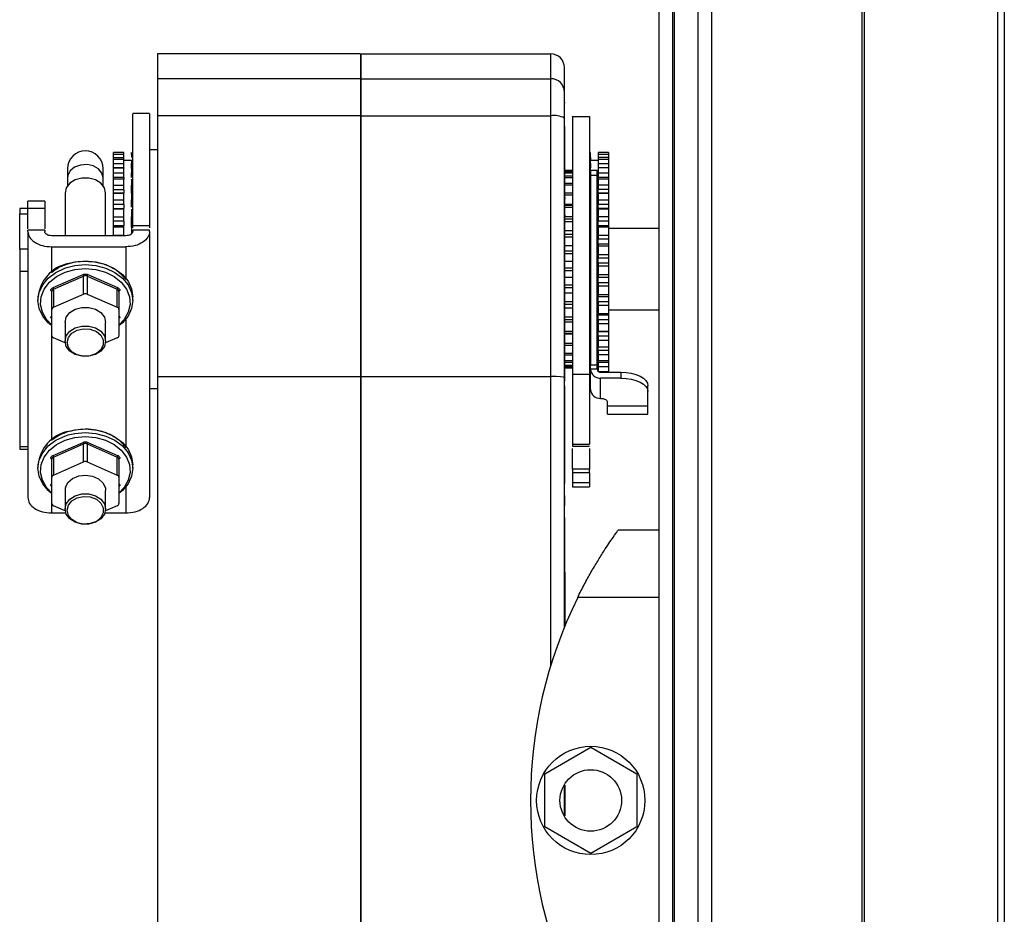
# Model space of a CAD drawing. Units: millimetres. Extents: x 272 to 8586, y 241 to 4788.
# Drawn here: x 4693 to 4839, y 2141 to 2273 of the extents above; entities that cross this region are included whole.
import ezdxf

# ---------------------------------------------------------------- set-up
doc = ezdxf.new("R2010")
doc.units = ezdxf.units.MM

msp = doc.modelspace()

# ---------------------------------------------------------------- linework, layer by layer
at = {"linetype": 'Continuous', "lineweight": 25}
for p, q in [((4787.61, 1962.51), (4787.61, 3157.51)), ((4789.61, 3157.51), (4789.61, 1962.51)), ((4789.86, 1962.51), (4789.86, 3157.51)), ((4793.36, 1962.51), (4793.36, 3157.51)), ((4795.36, 3157.51), (4795.36, 1962.51)), ((4817.61, 1962.51), (4817.61, 3157.51)), ((4817.96, 1962.51), (4817.96, 2530.52)), ((4837.61, 2529.51), (4837.61, 1962.51)), ((4838.61, 2509.7), (4838.61, 1962.51)), ((4743.51, 2267.81), (4713.51, 2267.81)), ((4713.51, 2267.81), (4713.51, 2264.16)), ((4743.51, 2267.81), (4743.51, 2264.16)), ((4771.61, 2267.8), (4743.61, 2267.8)), ((4743.61, 2264.16), (4743.61, 2267.8)), ((4771.61, 2264.16), (4771.61, 2267.8)), ((4773.61, 2262.19), (4773.61, 2265.81)), ((4713.51, 2264.16), (4713.51, 2258.68)), ((4743.51, 2264.16), (4713.51, 2264.16)), ((4743.51, 2264.16), (4743.51, 2258.68)), ((4743.61, 2258.68), (4743.61, 2264.16)), ((4743.61, 2264.16), (4771.61, 2264.16)), ((4771.61, 2258.68), (4771.61, 2264.16)), ((4773.72, 2260.58), (4773.61, 2260.58)), ((4712.33, 2259.01), (4709.83, 2259.01)), ((4713.51, 2258.68), (4713.51, 2220.09)), ((4743.51, 2258.68), (4713.51, 2258.68)), ((4743.51, 2258.68), (4743.51, 2220.09)), ((4743.61, 2258.68), (4771.61, 2258.68)), ((4743.61, 2220.16), (4743.61, 2258.68)), ((4771.61, 2220.16), (4771.61, 2258.68)), ((4773.61, 2219.99), (4773.61, 2258.33)), ((4773.65, 2258.58), (4773.65, 2259.16)), ((4777.31, 2258.53), (4774.81, 2258.53)), ((4773.61, 2257.07), (4773.65, 2257.07)), ((4713.51, 2253.64), (4712.33, 2253.64)), ((4713.51, 2254.4), (4713.46, 2254.4)), ((4708.51, 2253.25), (4707.01, 2253.25)), ((4707.01, 2252.97), (4707.01, 2253.25)), ((4708.51, 2252.97), (4707.01, 2252.97)), ((4707.01, 2252.53), (4707.01, 2252.97)), ((4707.01, 2252.2), (4707.01, 2252.53)), ((4707.01, 2252.53), (4708.51, 2252.53)), ((4708.51, 2252.2), (4707.01, 2252.2)), ((4707.01, 2251.63), (4707.01, 2252.2)), ((4708.51, 2252.97), (4708.51, 2253.25)), ((4708.51, 2252.53), (4708.51, 2252.97)), ((4708.51, 2252.2), (4708.51, 2252.53)), ((4708.51, 2251.63), (4708.51, 2252.2)), ((4709.66, 2252.08), (4708.51, 2252.08)), ((4709.66, 2252.97), (4709.66, 2252.53)), ((4777.46, 2252.98), (4777.46, 2253.26)), ((4777.46, 2252.54), (4777.46, 2252.98)), ((4777.46, 2252.54), (4777.46, 2252.21)), ((4777.46, 2251.64), (4777.46, 2252.21)), ((4778.61, 2252.08), (4777.46, 2252.08)), ((4780.11, 2253.26), (4778.61, 2253.26)), ((4778.61, 2253.26), (4778.61, 2252.98)), ((4780.11, 2252.98), (4778.61, 2252.98)), ((4778.61, 2252.98), (4778.61, 2252.54)), ((4778.61, 2252.54), (4778.61, 2252.21)), ((4778.61, 2252.54), (4780.11, 2252.54)), ((4780.11, 2252.21), (4778.61, 2252.21)), ((4778.61, 2252.21), (4778.61, 2251.64)), ((4780.11, 2253.26), (4780.11, 2252.98)), ((4780.11, 2252.98), (4780.11, 2252.54)), ((4780.11, 2252.54), (4780.11, 2252.21)), ((4780.11, 2252.21), (4780.11, 2251.64)), ((4700.21, 2250.86), (4700.21, 2249.49)), ((4705.46, 2249.49), (4705.46, 2250.86)), ((4707.01, 2250.98), (4707.01, 2251.63)), ((4707.01, 2251.63), (4708.51, 2251.63)), ((4707.01, 2250.96), (4707.01, 2250.98)), ((4708.51, 2250.98), (4707.01, 2250.98)), ((4708.51, 2250.96), (4707.01, 2250.96)), ((4707.01, 2250.26), (4707.01, 2250.96)), ((4708.51, 2250.98), (4708.51, 2251.63)), ((4708.51, 2250.98), (4708.51, 2250.96)), ((4708.51, 2250.26), (4708.51, 2250.96)), ((4709.66, 2250.98), (4709.66, 2251.63)), ((4709.66, 2250.96), (4709.66, 2250.98)), ((4709.66, 2250.96), (4709.66, 2250.26)), ((4774.81, 2250.6), (4773.65, 2250.6)), ((4777.46, 2251.64), (4777.46, 2250.99)), ((4777.46, 2250.99), (4777.46, 2250.97)), ((4777.46, 2250.59), (4777.46, 2250.97)), ((4778.46, 2250.59), (4777.46, 2250.59)), ((4777.46, 2250.59), (4777.46, 2249.89)), ((4778.46, 2249.89), (4778.46, 2250.59)), ((4778.61, 2251.64), (4778.61, 2250.99)), ((4778.61, 2251.64), (4780.11, 2251.64)), ((4778.61, 2250.97), (4778.61, 2250.99)), ((4780.11, 2250.99), (4778.61, 2250.99)), ((4780.11, 2250.97), (4778.61, 2250.97)), ((4778.61, 2250.97), (4778.61, 2250.27)), ((4780.11, 2251.64), (4780.11, 2250.99)), ((4780.11, 2250.99), (4780.11, 2250.97)), ((4780.11, 2250.97), (4780.11, 2250.27)), ((4700.21, 2249.49), (4700.21, 2248.34)), ((4705.46, 2248.34), (4705.46, 2249.49)), ((4707.01, 2249.57), (4707.01, 2250.26)), ((4707.01, 2250.26), (4708.51, 2250.26)), ((4707.01, 2249.29), (4707.01, 2249.57)), ((4708.51, 2249.57), (4707.01, 2249.57)), ((4708.51, 2249.29), (4707.01, 2249.29)), ((4707.01, 2248.45), (4707.01, 2249.29)), ((4708.51, 2249.57), (4708.51, 2250.26)), ((4708.51, 2249.57), (4708.51, 2249.29)), ((4708.51, 2248.45), (4708.51, 2249.29)), ((4709.66, 2249.57), (4709.66, 2250.26)), ((4773.65, 2250.51), (4774.81, 2250.51)), ((4774.81, 2250.38), (4773.65, 2250.38)), ((4773.65, 2250.25), (4774.81, 2250.25)), ((4774.81, 2249.74), (4773.65, 2249.74)), ((4773.65, 2249.56), (4774.81, 2249.56)), ((4777.46, 2249.89), (4777.46, 2221.89)), ((4777.46, 2249.89), (4778.46, 2249.89)), ((4778.46, 2221.89), (4778.46, 2249.89)), ((4778.61, 2250.27), (4778.61, 2249.58)), ((4778.61, 2250.27), (4780.11, 2250.27)), ((4778.61, 2249.3), (4778.61, 2249.58)), ((4780.11, 2249.58), (4778.61, 2249.58)), ((4780.11, 2249.3), (4778.61, 2249.3)), ((4778.61, 2249.3), (4778.61, 2248.46)), ((4780.11, 2250.27), (4780.11, 2249.58)), ((4780.11, 2249.58), (4780.11, 2249.3)), ((4780.11, 2249.3), (4780.11, 2248.46)), ((4707.01, 2247.75), (4707.01, 2248.45)), ((4707.01, 2248.45), (4708.51, 2248.45)), ((4707.01, 2247.25), (4707.01, 2247.75)), ((4708.51, 2247.75), (4707.01, 2247.75)), ((4708.51, 2247.75), (4708.51, 2248.45)), ((4708.51, 2247.75), (4708.51, 2247.25)), ((4709.66, 2247.75), (4709.66, 2248.45)), ((4709.66, 2247.25), (4709.66, 2247.75)), ((4774.81, 2248.68), (4773.65, 2248.68)), ((4773.65, 2248.46), (4774.81, 2248.46)), ((4778.61, 2248.46), (4778.61, 2247.77)), ((4778.61, 2248.46), (4780.11, 2248.46)), ((4778.61, 2247.26), (4778.61, 2247.77)), ((4780.11, 2247.77), (4778.61, 2247.77)), ((4780.11, 2248.46), (4780.11, 2247.77)), ((4780.11, 2247.77), (4780.11, 2247.26)), ((4699.83, 2247.24), (4699.83, 2240.95)), ((4705.83, 2240.95), (4705.83, 2247.24)), ((4707.01, 2247.24), (4707.01, 2247.25)), ((4707.01, 2247.25), (4708.51, 2247.25)), ((4707.01, 2246.26), (4707.01, 2247.24)), ((4708.51, 2247.24), (4707.01, 2247.24)), ((4707.01, 2245.58), (4707.01, 2246.26)), ((4707.01, 2246.26), (4708.51, 2246.26)), ((4708.51, 2247.24), (4708.51, 2247.25)), ((4708.51, 2246.26), (4708.51, 2247.24)), ((4708.51, 2245.58), (4708.51, 2246.26)), ((4709.66, 2247.24), (4709.66, 2247.25)), ((4709.66, 2247.24), (4709.66, 2246.26)), ((4709.66, 2245.58), (4709.66, 2246.26)), ((4774.81, 2247.26), (4773.65, 2247.26)), ((4773.65, 2246.98), (4774.81, 2246.98)), ((4773.76, 2246.49), (4773.65, 2246.49)), ((4778.61, 2247.26), (4778.61, 2247.25)), ((4778.61, 2247.26), (4780.11, 2247.26)), ((4778.61, 2247.25), (4778.61, 2246.27)), ((4780.11, 2247.25), (4778.61, 2247.25)), ((4778.61, 2246.27), (4778.61, 2245.59)), ((4778.61, 2246.27), (4780.11, 2246.27)), ((4780.11, 2247.26), (4780.11, 2247.25)), ((4780.11, 2247.25), (4780.11, 2246.27)), ((4780.11, 2246.27), (4780.11, 2245.59)), ((4694.34, 2244.98), (4693.13, 2244.98)), ((4693.13, 2244.98), (4693.13, 2244.18)), ((4696.84, 2246.07), (4694.33, 2246.07)), ((4694.33, 2241.97), (4694.33, 2245.05)), ((4694.33, 2245.05), (4696.83, 2245.05)), ((4696.83, 2245.05), (4696.83, 2241.97)), ((4707.01, 2245), (4707.01, 2245.58)), ((4708.51, 2245.58), (4707.01, 2245.58)), ((4707.01, 2244.86), (4707.01, 2245)), ((4707.01, 2245), (4708.51, 2245)), ((4707.01, 2243.77), (4707.01, 2244.86)), ((4708.51, 2244.86), (4707.01, 2244.86)), ((4708.51, 2245.58), (4708.51, 2245)), ((4708.51, 2244.86), (4708.51, 2245)), ((4708.51, 2243.77), (4708.51, 2244.86)), ((4773.71, 2246.1), (4773.65, 2246.1)), ((4773.65, 2245.61), (4774.81, 2245.61)), ((4773.72, 2245.6), (4773.65, 2245.6)), ((4773.65, 2245.49), (4774.81, 2245.49)), ((4773.71, 2245.31), (4773.65, 2245.31)), ((4773.65, 2245.17), (4774.81, 2245.17)), ((4778.61, 2245.01), (4778.61, 2245.59)), ((4780.11, 2245.59), (4778.61, 2245.59)), ((4778.61, 2245.01), (4778.61, 2244.87)), ((4778.61, 2245.01), (4780.11, 2245.01)), ((4778.61, 2244.87), (4778.61, 2243.78)), ((4780.11, 2244.87), (4778.61, 2244.87)), ((4780.11, 2245.59), (4780.11, 2245.01)), ((4780.11, 2245.01), (4780.11, 2244.87)), ((4780.11, 2244.87), (4780.11, 2243.78)), ((4693.13, 2238.96), (4693.13, 2244.18)), ((4693.13, 2244.18), (4694.33, 2244.18)), ((4707.01, 2243.12), (4707.01, 2243.77)), ((4707.01, 2243.77), (4708.51, 2243.77)), ((4708.51, 2243.12), (4708.51, 2243.77)), ((4709.66, 2243.12), (4709.66, 2243.77)), ((4773.65, 2244.28), (4773.71, 2244.28)), ((4773.65, 2243.94), (4773.77, 2243.94)), ((4773.65, 2243.8), (4774.81, 2243.8)), ((4773.65, 2243.45), (4774.81, 2243.45)), ((4778.61, 2243.78), (4778.61, 2243.13)), ((4778.61, 2243.78), (4780.11, 2243.78)), ((4780.11, 2243.78), (4780.11, 2243.13)), ((4707.01, 2242.47), (4707.01, 2243.12)), ((4708.51, 2243.12), (4707.01, 2243.12)), ((4707.01, 2242.22), (4707.01, 2242.47)), ((4707.01, 2242.47), (4708.51, 2242.47)), ((4707.01, 2241.03), (4707.01, 2242.22)), ((4708.51, 2242.22), (4707.01, 2242.22)), ((4708.51, 2243.12), (4708.51, 2242.47)), ((4708.51, 2242.22), (4708.51, 2242.47)), ((4708.51, 2241.03), (4708.51, 2242.22)), ((4709.66, 2242.47), (4709.66, 2243.12)), ((4709.66, 2242.22), (4709.66, 2242.47)), ((4709.66, 2242.22), (4709.66, 2241.26)), ((4709.83, 2242.12), (4709.83, 2242.46)), ((4709.83, 2242.46), (4712.33, 2242.46)), ((4712.33, 2242.46), (4712.33, 2242.12)), ((4713.51, 2242.68), (4713.51, 2242.68)), ((4743.61, 2242.01), (4743.51, 2242.01)), ((4773.61, 2242.74), (4773.61, 2242.87)), ((4773.65, 2243.08), (4774.81, 2243.08)), ((4778.61, 2242.48), (4778.61, 2243.13)), ((4780.11, 2243.13), (4778.61, 2243.13)), ((4778.61, 2242.48), (4778.61, 2242.23)), ((4778.61, 2242.48), (4780.11, 2242.48)), ((4778.61, 2242.23), (4778.61, 2241.04)), ((4780.11, 2242.23), (4778.61, 2242.23)), ((4780.11, 2243.13), (4780.11, 2242.48)), ((4780.11, 2242.48), (4780.11, 2242.23)), ((4780.11, 2242.23), (4780.11, 2241.04)), ((4787.61, 2242.01), (4780.11, 2242.01)), ((4694.33, 2241.6), (4694.33, 2241.8)), ((4696.83, 2241.8), (4694.33, 2241.8)), ((4694.33, 2241.6), (4694.33, 2232.26)), ((4696.83, 2241.8), (4696.83, 2241.6)), ((4708.83, 2240.95), (4697.83, 2240.95)), ((4707.01, 2240.95), (4707.01, 2241.03)), ((4707.01, 2241.03), (4708.51, 2241.03)), ((4708.51, 2240.95), (4708.51, 2241.03)), ((4709.83, 2241.8), (4709.83, 2241.6)), ((4712.33, 2241.8), (4709.83, 2241.8)), ((4712.33, 2241.6), (4712.33, 2241.8)), ((4712.33, 2241.6), (4712.33, 2202.29)), ((4773.65, 2241.75), (4774.81, 2241.75)), ((4773.65, 2241.17), (4774.81, 2241.17)), ((4773.65, 2240.77), (4774.81, 2240.77)), ((4773.72, 2240.48), (4773.65, 2240.48)), ((4778.61, 2241.04), (4778.61, 2240.45)), ((4778.61, 2241.04), (4780.11, 2241.04)), ((4778.61, 2239.76), (4778.61, 2240.45)), ((4780.11, 2240.45), (4778.61, 2240.45)), ((4780.11, 2241.04), (4780.11, 2240.45)), ((4780.11, 2240.45), (4780.11, 2239.76)), ((4693.13, 2238.96), (4693.13, 2235.68)), ((4694.33, 2238.96), (4693.13, 2238.96)), ((4694.33, 2240.27), (4694.33, 2240.27)), ((4697.83, 2239.31), (4697.83, 2235.54)), ((4697.83, 2239.31), (4708.83, 2239.31)), ((4708.83, 2239.31), (4708.83, 2234.47)), ((4712.33, 2239.94), (4712.34, 2239.94)), ((4773.71, 2240.15), (4773.65, 2240.15)), ((4773.65, 2239.53), (4774.81, 2239.53)), ((4773.65, 2239.44), (4773.71, 2239.44)), ((4773.71, 2239.17), (4773.65, 2239.17)), ((4778.61, 2239.76), (4778.61, 2239.39)), ((4778.61, 2239.76), (4780.11, 2239.76)), ((4778.61, 2239.39), (4778.61, 2238.16)), ((4780.11, 2239.39), (4778.61, 2239.39)), ((4780.11, 2239.76), (4780.11, 2239.39)), ((4780.11, 2239.39), (4780.11, 2238.16)), ((4773.65, 2238.74), (4774.81, 2238.74)), ((4773.65, 2238.32), (4774.81, 2238.32)), ((4773.65, 2238.26), (4773.71, 2238.26)), ((4773.65, 2237.93), (4773.72, 2237.93)), ((4778.61, 2238.16), (4778.61, 2237.63)), ((4778.61, 2238.16), (4780.11, 2238.16)), ((4778.61, 2236.93), (4778.61, 2237.63)), ((4780.11, 2237.63), (4778.61, 2237.63)), ((4780.11, 2238.16), (4780.11, 2237.63)), ((4780.11, 2237.63), (4780.11, 2236.93)), ((4702.83, 2237.22), (4703.3, 2237.2)), ((4773.65, 2237.2), (4774.81, 2237.2)), ((4773.65, 2236.23), (4774.81, 2236.23)), ((4778.61, 2236.93), (4778.61, 2236.45)), ((4778.61, 2236.93), (4780.11, 2236.93)), ((4778.61, 2236.45), (4778.61, 2235.21)), ((4780.11, 2236.45), (4778.61, 2236.45)), ((4780.11, 2236.93), (4780.11, 2236.45)), ((4780.11, 2236.45), (4780.11, 2235.21)), ((4694.33, 2235.68), (4693.13, 2235.68)), ((4693.13, 2235.68), (4693.13, 2209.77)), ((4698.08, 2233.29), (4702.49, 2235.22)), ((4698.13, 2233.05), (4702.58, 2235)), ((4702.58, 2232.34), (4702.58, 2235)), ((4702.83, 2235.3), (4702.83, 2235.06)), ((4703.08, 2235), (4703.08, 2232.34)), ((4703.08, 2235), (4707.53, 2233.05)), ((4703.18, 2235.22), (4707.59, 2233.29)), ((4773.65, 2235.8), (4774.81, 2235.8)), ((4773.65, 2234.83), (4774.81, 2234.83)), ((4778.61, 2235.21), (4778.61, 2234.77)), ((4778.61, 2235.21), (4780.11, 2235.21)), ((4778.61, 2234.06), (4778.61, 2234.77)), ((4780.11, 2234.77), (4778.61, 2234.77)), ((4780.11, 2235.21), (4780.11, 2234.77)), ((4780.11, 2234.77), (4780.11, 2234.06)), ((4773.65, 2233.71), (4774.81, 2233.71)), ((4773.65, 2233.29), (4774.81, 2233.29)), ((4778.61, 2234.06), (4778.61, 2233.5)), ((4778.61, 2234.06), (4780.11, 2234.06)), ((4778.61, 2233.5), (4778.61, 2232.28)), ((4780.11, 2233.5), (4778.61, 2233.5)), ((4780.11, 2234.06), (4780.11, 2233.5)), ((4780.11, 2233.5), (4780.11, 2232.28)), ((4695.83, 2231.92), (4695.83, 2231.39)), ((4697.88, 2230.07), (4697.88, 2232.73)), ((4698.13, 2233.05), (4698.13, 2230.4)), ((4698.13, 2230.4), (4702.58, 2232.34)), ((4703.08, 2232.34), (4707.53, 2230.4)), ((4707.53, 2230.4), (4707.53, 2233.05)), ((4707.78, 2232.73), (4707.78, 2230.07)), ((4709.83, 2231.39), (4709.83, 2231.92)), ((4773.65, 2232.5), (4774.81, 2232.5)), ((4778.61, 2232.28), (4778.61, 2231.94)), ((4778.61, 2232.28), (4780.11, 2232.28)), ((4778.61, 2231.26), (4778.61, 2231.94)), ((4780.11, 2231.94), (4778.61, 2231.94)), ((4780.11, 2232.28), (4780.11, 2231.94)), ((4780.11, 2231.94), (4780.11, 2231.26)), ((4773.65, 2231.26), (4774.81, 2231.26)), ((4773.65, 2230.86), (4774.81, 2230.86)), ((4773.65, 2230.28), (4774.81, 2230.28)), ((4778.61, 2231.26), (4778.61, 2230.63)), ((4778.61, 2231.26), (4780.11, 2231.26)), ((4778.61, 2230.63), (4778.61, 2229.47)), ((4780.11, 2230.63), (4778.61, 2230.63)), ((4780.11, 2231.26), (4780.11, 2230.63)), ((4780.11, 2230.63), (4780.11, 2229.47)), ((4697.88, 2226.19), (4697.88, 2230.07)), ((4707.78, 2230.07), (4707.78, 2226.19)), ((4708.83, 2228.8), (4708.83, 2209.67)), ((4743.51, 2230.01), (4743.61, 2230.01)), ((4773.65, 2228.95), (4774.81, 2228.95)), ((4778.61, 2229.47), (4778.61, 2229.24)), ((4778.61, 2229.47), (4780.11, 2229.47)), ((4778.61, 2228.6), (4778.61, 2229.24)), ((4780.11, 2229.24), (4778.61, 2229.24)), ((4780.11, 2230.01), (4787.61, 2230.01)), ((4780.11, 2229.47), (4780.11, 2229.24)), ((4780.11, 2229.24), (4780.11, 2228.6)), ((4697.83, 2227.69), (4697.83, 2210.74)), ((4699.83, 2228.13), (4699.83, 2225.38)), ((4705.83, 2225.38), (4705.83, 2228.13)), ((4773.65, 2228.58), (4774.81, 2228.58)), ((4773.65, 2228.23), (4774.81, 2228.23)), ((4778.61, 2228.6), (4778.61, 2227.92)), ((4778.61, 2228.6), (4780.11, 2228.6)), ((4778.61, 2227.92), (4778.61, 2226.86)), ((4780.11, 2227.92), (4778.61, 2227.92)), ((4780.11, 2228.6), (4780.11, 2227.92)), ((4780.11, 2227.92), (4780.11, 2226.86)), ((4699.85, 2225.11), (4698.13, 2225.86)), ((4707.53, 2225.86), (4705.81, 2225.11)), ((4773.65, 2226.86), (4774.81, 2226.86)), ((4774.81, 2226.53), (4773.65, 2226.53)), ((4774.81, 2226.42), (4773.65, 2226.42)), ((4778.61, 2226.86), (4778.61, 2226.74)), ((4778.61, 2226.86), (4780.11, 2226.86)), ((4778.61, 2226.17), (4778.61, 2226.74)), ((4780.11, 2226.74), (4778.61, 2226.74)), ((4778.61, 2226.17), (4778.61, 2225.45)), ((4778.61, 2226.17), (4780.11, 2226.17)), ((4780.11, 2226.86), (4780.11, 2226.74)), ((4780.11, 2226.74), (4780.11, 2226.17)), ((4780.11, 2226.17), (4780.11, 2225.45)), ((4774.81, 2225.05), (4773.65, 2225.05)), ((4773.65, 2224.77), (4774.81, 2224.77)), ((4778.61, 2225.45), (4778.61, 2224.52)), ((4780.11, 2225.45), (4778.61, 2225.45)), ((4778.61, 2224.04), (4778.61, 2224.52)), ((4778.61, 2224.52), (4780.11, 2224.52)), ((4780.11, 2225.45), (4780.11, 2224.52)), ((4780.11, 2224.52), (4780.11, 2224.04)), ((4774.81, 2223.57), (4773.65, 2223.57)), ((4773.65, 2223.35), (4774.81, 2223.35)), ((4778.61, 2224.04), (4778.61, 2223.34)), ((4778.61, 2224.04), (4780.11, 2224.04)), ((4778.61, 2223.34), (4778.61, 2222.52)), ((4780.11, 2223.34), (4778.61, 2223.34)), ((4780.11, 2224.04), (4780.11, 2223.34)), ((4780.11, 2223.34), (4780.11, 2222.52)), ((4774.81, 2222.47), (4773.65, 2222.47)), ((4773.65, 2222.29), (4774.81, 2222.29)), ((4774.81, 2221.78), (4773.65, 2221.78)), ((4773.65, 2221.65), (4774.81, 2221.65)), ((4774.81, 2221.52), (4773.65, 2221.52)), ((4777.46, 2221.31), (4777.46, 2221.89)), ((4777.46, 2221.89), (4778.46, 2221.89)), ((4778.46, 2221.31), (4778.46, 2221.89)), ((4778.61, 2222.52), (4780.11, 2222.52)), ((4778.61, 2222.27), (4778.61, 2222.52)), ((4778.61, 2222.27), (4778.61, 2221.59)), ((4778.61, 2222.27), (4780.11, 2222.27)), ((4778.61, 2221.59), (4778.61, 2220.91)), ((4780.11, 2221.59), (4778.61, 2221.59)), ((4780.11, 2222.52), (4780.11, 2222.27)), ((4780.11, 2222.27), (4780.11, 2221.59)), ((4780.11, 2221.59), (4780.11, 2220.9)), ((4713.51, 2220.09), (4713.51, 2077.55)), ((4743.51, 2220.09), (4713.51, 2220.09)), ((4743.51, 2220.09), (4743.51, 2077.55)), ((4743.61, 2220.16), (4771.61, 2220.16)), ((4743.61, 2077.55), (4743.61, 2220.16)), ((4771.61, 2177.5), (4771.61, 2220.16)), ((4773.65, 2221.43), (4774.81, 2221.43)), ((4774.81, 2220.46), (4774.81, 2210.14)), ((4777.31, 2220.46), (4774.81, 2220.46)), ((4777.31, 2220.46), (4777.31, 2210.14)), ((4777.46, 2221.22), (4777.46, 2221.31)), ((4777.46, 2221.31), (4778.46, 2221.31)), ((4777.46, 2218.22), (4777.46, 2221.22)), ((4778.46, 2221.31), (4778.46, 2221.22)), ((4778.62, 2220.9), (4780.11, 2220.9)), ((4778.96, 2220.78), (4781.96, 2220.78)), ((4780.11, 2220.9), (4780.11, 2220.78)), ((4781.96, 2220.78), (4781.96, 2219.92)), ((4773.61, 2183.12), (4773.61, 2219.99)), ((4773.61, 2219.47), (4773.65, 2219.47)), ((4773.61, 2218.78), (4773.65, 2218.78)), ((4773.65, 2218.78), (4773.65, 2219.47)), ((4778.96, 2216.92), (4778.96, 2219.92)), ((4781.96, 2219.92), (4778.96, 2219.92)), ((4785.96, 2217.92), (4785.96, 2218.78)), ((4712.33, 2218.39), (4713.51, 2218.39)), ((4785.96, 2215.77), (4785.96, 2217.92)), ((4779.96, 2215.77), (4779.96, 2216.42)), ((4785.96, 2215.77), (4779.96, 2215.77)), ((4779.96, 2214.57), (4779.96, 2215.77)), ((4743.61, 2214.52), (4743.51, 2214.52)), ((4779.96, 2214.57), (4785.96, 2214.57)), ((4773.73, 2213.03), (4773.65, 2213.03)), ((4694.33, 2211.63), (4694.33, 2202.29)), ((4702.83, 2212.42), (4703.3, 2212.4)), ((4773.65, 2212.34), (4773.7, 2212.34)), ((4698.08, 2208.49), (4702.49, 2210.41)), ((4698.13, 2208.25), (4702.58, 2210.2)), ((4702.58, 2207.54), (4702.58, 2210.2)), ((4702.83, 2210.5), (4702.83, 2210.26)), ((4703.08, 2210.2), (4703.08, 2207.54)), ((4703.08, 2210.2), (4707.53, 2208.25)), ((4703.18, 2210.41), (4707.59, 2208.49)), ((4774.81, 2210.14), (4777.31, 2210.14)), ((4774.81, 2209.85), (4777.31, 2209.85)), ((4693.13, 2209.77), (4693.13, 2209.42)), ((4694.33, 2209.77), (4693.13, 2209.77)), ((4693.13, 2209.42), (4694.33, 2209.42)), ((4695.83, 2207.12), (4695.83, 2206.59)), ((4697.88, 2205.27), (4697.88, 2207.93)), ((4698.13, 2208.25), (4698.13, 2205.6)), ((4698.13, 2205.6), (4702.58, 2207.54)), ((4703.08, 2207.54), (4707.53, 2205.6)), ((4707.53, 2205.6), (4707.53, 2208.25)), ((4707.78, 2207.93), (4707.78, 2205.27)), ((4709.83, 2206.59), (4709.83, 2207.12)), ((4777.31, 2206.48), (4774.81, 2206.48)), ((4774.81, 2205.93), (4774.81, 2204.45)), ((4777.31, 2205.93), (4774.81, 2205.93)), ((4777.31, 2205.93), (4777.31, 2204.45)), ((4697.88, 2201.38), (4697.88, 2205.27)), ((4707.78, 2205.27), (4707.78, 2201.38)), ((4708.83, 2204), (4708.83, 2199.99)), ((4773.61, 2204.36), (4773.65, 2204.36)), ((4773.65, 2205.03), (4773.73, 2205.03)), ((4777.31, 2204.45), (4774.81, 2204.45)), ((4697.83, 2202.88), (4697.83, 2199.99)), ((4699.83, 2203.33), (4699.83, 2200.58)), ((4705.83, 2200.58), (4705.83, 2203.33)), ((4743.51, 2203.51), (4743.61, 2203.51)), ((4773.61, 2202.55), (4773.65, 2202.55)), ((4774.81, 2203.84), (4777.31, 2203.84)), ((4773.61, 2201.11), (4773.65, 2201.11)), ((4697.83, 2199.99), (4699.93, 2199.99)), ((4699.85, 2200.31), (4698.13, 2201.06)), ((4705.73, 2199.99), (4708.83, 2199.99)), ((4707.53, 2201.06), (4705.81, 2200.31)), ((4773.65, 2199.3), (4773.61, 2199.3)), ((4773.65, 2199.3), (4773.66, 2183.2)), ((4781.61, 2197.51), (4787.61, 2197.51)), ((4778.91, 2193.51), (4778.89, 2193.51)), ((4787.61, 2187.51), (4775.58, 2187.51)), ((4770.71, 2161.44), (4777.51, 2165.37)), ((4777.51, 2165.37), (4784.31, 2161.44)), ((4770.71, 2153.59), (4770.71, 2161.44)), ((4784.31, 2161.44), (4784.31, 2153.59)), ((4773.61, 2155.17), (4773.61, 2159.86)), ((4773.66, 2159.78), (4773.66, 2155.25)), ((4777.51, 2149.66), (4770.71, 2153.59)), ((4784.31, 2153.59), (4777.51, 2149.66))]:
    msp.add_line(p, q, dxfattribs=at)
at = {"linetype": 'Continuous', "lineweight": 25, "flags": 128}
for points in [[(4773.65, 2257.07), (4773.65, 2236.02), (4773.65, 2219.47)], [(4705.46, 2249.49), (4705.28, 2250.21), (4704.77, 2250.83), (4704, 2251.27), (4703.08, 2251.47), (4702.11, 2251.4), (4701.25, 2251.08), (4700.6, 2250.54), (4700.25, 2249.86), (4700.21, 2249.49)], [(4705.83, 2247.24), (4705.65, 2248.01), (4705.13, 2248.7), (4704.33, 2249.2), (4703.35, 2249.47), (4702.31, 2249.47), (4701.33, 2249.2), (4700.53, 2248.7), (4700.01, 2248.01), (4699.83, 2247.24)], [(4697.83, 2227.69), (4697.36, 2228.09), (4696.53, 2229.09), (4696.01, 2230.21), (4695.83, 2231.39), (4696.01, 2232.57), (4696.53, 2233.69), (4697.36, 2234.69), (4698.47, 2235.53), (4699.8, 2236.16), (4700.31, 2236.33)], [(4697.88, 2227.74), (4697.09, 2228.57), (4696.48, 2229.64), (4696.21, 2230.78), (4696.3, 2231.94), (4696.75, 2233.06), (4697.52, 2234.07), (4698.57, 2234.91), (4699.86, 2235.55), (4701.3, 2235.95), (4702.83, 2236.09)], [(4700.25, 2236.84), (4701.28, 2237.08), (4702.83, 2237.22)], [(4700.31, 2236.33), (4701.28, 2236.55), (4702.83, 2236.68)], [(4702.83, 2236.68), (4704.39, 2236.55), (4705.87, 2236.16)], [(4702.83, 2236.09), (4704.36, 2235.95), (4705.81, 2235.55), (4707.09, 2234.91), (4708.15, 2234.07), (4708.92, 2233.06), (4709.36, 2231.94), (4709.45, 2230.78), (4709.18, 2229.64), (4708.57, 2228.57), (4707.78, 2227.74)], [(4703.3, 2237.2), (4704.39, 2237.08), (4705.87, 2236.69), (4707.2, 2236.06), (4708.31, 2235.22), (4709.14, 2234.22), (4709.66, 2233.1), (4709.83, 2231.92)], [(4705.87, 2236.16), (4705.87, 2236.16), (4707.2, 2235.53), (4708.31, 2234.69), (4709.14, 2233.69), (4709.66, 2232.57), (4709.83, 2231.39), (4709.66, 2230.21), (4709.14, 2229.09), (4708.31, 2228.09), (4707.78, 2227.65)], [(4697.73, 2232.84), (4697.76, 2232.83), (4697.79, 2232.82), (4697.82, 2232.81), (4697.84, 2232.8), (4697.86, 2232.78), (4697.87, 2232.76), (4697.88, 2232.75), (4697.88, 2232.73)], [(4707.94, 2232.84), (4707.9, 2232.83), (4707.88, 2232.82), (4707.85, 2232.81), (4707.83, 2232.8), (4707.81, 2232.78), (4707.79, 2232.76), (4707.79, 2232.75), (4707.78, 2232.73)], [(4699.83, 2228.13), (4700.01, 2228.9), (4700.53, 2229.59), (4701.33, 2230.09), (4702.31, 2230.36), (4703.35, 2230.36), (4704.33, 2230.09), (4705.13, 2229.59), (4705.65, 2228.9), (4705.83, 2228.13)], [(4699.83, 2225.38), (4700.01, 2226.16), (4700.53, 2226.84), (4701.33, 2227.34), (4702.31, 2227.61), (4703.35, 2227.61), (4704.33, 2227.34), (4705.13, 2226.84), (4705.65, 2226.16), (4705.83, 2225.38), (4705.65, 2224.6), (4705.13, 2223.92), (4704.33, 2223.42), (4703.35, 2223.15), (4702.31, 2223.15), (4701.33, 2223.42), (4700.53, 2223.92), (4700.01, 2224.6), (4699.83, 2225.38)], [(4700.13, 2225.18), (4700.32, 2225.92), (4700.84, 2226.56), (4701.63, 2227.01), (4702.58, 2227.22), (4703.57, 2227.15), (4704.46, 2226.81), (4705.13, 2226.26), (4705.49, 2225.56), (4705.49, 2224.81), (4705.13, 2224.11), (4704.46, 2223.55), (4703.57, 2223.22), (4702.58, 2223.15), (4701.63, 2223.36), (4700.84, 2223.81), (4700.32, 2224.45), (4700.13, 2225.18)], [(4781.96, 2220.78), (4782.74, 2220.75), (4783.49, 2220.63), (4784.18, 2220.45), (4784.79, 2220.2), (4785.29, 2219.89), (4785.66, 2219.55), (4785.88, 2219.17), (4785.96, 2218.78)], [(4773.65, 2218.78), (4773.65, 2210.71), (4773.65, 2204.36)], [(4781.96, 2219.92), (4782.74, 2219.88), (4783.49, 2219.77), (4784.18, 2219.58), (4784.79, 2219.33), (4785.29, 2219.03), (4785.66, 2218.68), (4785.88, 2218.31), (4785.96, 2217.92)], [(4778.96, 2216.92), (4779.16, 2216.91), (4779.34, 2216.88), (4779.52, 2216.83), (4779.67, 2216.77), (4779.79, 2216.7), (4779.88, 2216.61), (4779.94, 2216.52), (4779.96, 2216.42)], [(4773.65, 2213.03), (4773.65, 2212.72), (4773.65, 2211.86), (4773.65, 2210.56), (4773.65, 2209.03), (4773.65, 2207.5), (4773.65, 2206.2), (4773.65, 2205.33), (4773.65, 2205.03), (4773.65, 2205.03)], [(4697.83, 2202.88), (4697.36, 2203.29), (4696.53, 2204.29), (4696.01, 2205.41), (4695.83, 2206.59), (4696.01, 2207.77), (4696.53, 2208.88), (4697.36, 2209.89), (4698.47, 2210.73), (4699.8, 2211.36), (4700.31, 2211.53)], [(4697.88, 2202.94), (4697.09, 2203.77), (4696.48, 2204.83), (4696.21, 2205.98), (4696.3, 2207.14), (4696.75, 2208.26), (4697.52, 2209.27), (4698.57, 2210.11), (4699.86, 2210.75), (4701.3, 2211.15), (4702.83, 2211.29)], [(4700.25, 2212.04), (4701.28, 2212.28), (4702.83, 2212.42)], [(4700.31, 2211.53), (4701.28, 2211.75), (4702.83, 2211.88)], [(4702.83, 2211.88), (4704.39, 2211.75), (4705.87, 2211.36)], [(4702.83, 2211.29), (4704.36, 2211.15), (4705.81, 2210.75), (4707.09, 2210.11), (4708.15, 2209.27), (4708.92, 2208.26), (4709.36, 2207.14), (4709.45, 2205.98), (4709.18, 2204.83), (4708.57, 2203.77), (4707.78, 2202.94)], [(4703.3, 2212.4), (4704.39, 2212.28), (4705.87, 2211.89), (4707.2, 2211.26), (4708.31, 2210.42), (4709.14, 2209.42), (4709.66, 2208.3), (4709.83, 2207.12)], [(4705.87, 2211.36), (4705.87, 2211.36), (4707.2, 2210.73), (4708.31, 2209.89), (4709.14, 2208.88), (4709.66, 2207.77), (4709.83, 2206.59), (4709.66, 2205.41), (4709.14, 2204.29), (4708.31, 2203.29), (4707.78, 2202.85)], [(4697.73, 2208.04), (4697.76, 2208.03), (4697.79, 2208.02), (4697.82, 2208.01), (4697.84, 2208), (4697.86, 2207.98), (4697.87, 2207.96), (4697.88, 2207.94), (4697.88, 2207.93)], [(4707.94, 2208.04), (4707.9, 2208.03), (4707.88, 2208.02), (4707.85, 2208.01), (4707.83, 2208), (4707.81, 2207.98), (4707.79, 2207.96), (4707.79, 2207.94), (4707.78, 2207.93)], [(4699.89, 2203.77), (4700.27, 2204.5), (4700.95, 2205.09), (4701.85, 2205.47), (4702.87, 2205.6), (4703.89, 2205.45), (4704.78, 2205.05), (4705.44, 2204.45), (4705.79, 2203.72), (4705.83, 2203.33)], [(4699.83, 2200.58), (4700.01, 2201.35), (4700.53, 2202.04), (4701.33, 2202.54), (4702.31, 2202.81), (4703.35, 2202.81), (4704.33, 2202.54), (4705.13, 2202.04), (4705.65, 2201.35), (4705.83, 2200.58), (4705.65, 2199.8), (4705.13, 2199.12), (4704.33, 2198.61), (4703.35, 2198.34), (4702.31, 2198.34), (4701.33, 2198.61), (4700.53, 2199.12), (4700.01, 2199.8), (4699.83, 2200.58)], [(4773.65, 2202.55), (4773.65, 2201.75), (4773.65, 2201.11)], [(4700.13, 2200.38), (4700.32, 2201.12), (4700.84, 2201.76), (4701.63, 2202.21), (4702.58, 2202.41), (4703.57, 2202.35), (4704.46, 2202.01), (4705.13, 2201.46), (4705.49, 2200.76), (4705.49, 2200.01), (4705.13, 2199.31), (4704.46, 2198.75), (4703.57, 2198.42), (4702.58, 2198.35), (4701.63, 2198.55), (4700.84, 2199.01), (4700.32, 2199.64), (4700.13, 2200.38)]]:
    msp.add_lwpolyline(points, dxfattribs=at)
at = {"linetype": 'Continuous', "lineweight": 25}
for radius in [8, 4.55]:
    msp.add_circle((4777.51, 2157.51), radius, dxfattribs=at)
for centre, radius, start, end in [((4771.61, 2265.81), 2, 0, 90), ((4771.63, 2262.17), 1.98, 0.5657, 90.5585), ((4772.1, 2255.54), 3.18, 61.5122, 98.7876), ((4702.83, 2250.86), 2.63, 0, 180), ((4701.46, 2231.31), 5.66, 102.3487, 173.7869), ((4701.94, 2234.84), 0.665, 13.5637, 34.2451), ((4703.73, 2234.84), 0.665, 145.7549, 166.4363), ((4697.73, 2233.08), 0.404, 356.097, 31.0193), ((4707.94, 2233.08), 0.403, 148.9436, 183.94), ((4702.83, 2231.75), 0.641, 67.041, 112.959), ((4698.26, 2230.04), 0.375, 109.3508, 175.9144), ((4707.41, 2230.04), 0.375, 4.1037, 70.6311), ((4697.72, 2228.82), 0.166, 7.3981, 86.3652), ((4707.95, 2228.82), 0.166, 93.6348, 172.6019), ((4698.26, 2226.21), 0.375, 184.0935, 250.6412), ((4707.41, 2226.21), 0.376, 289.3769, 355.8884), ((4778.87, 2221.33), 1.41, 184.4092, 273.805), ((4778.93, 2221.25), 0.47, 184.3982, 273.8168), ((4778.87, 2218.33), 1.41, 184.4092, 273.805), ((4701.46, 2206.51), 5.66, 102.3487, 173.7869), ((4701.94, 2210.04), 0.667, 13.5972, 34.2348), ((4703.73, 2210.04), 0.667, 145.7652, 166.4028), ((4697.73, 2208.28), 0.404, 356.0754, 31.0409), ((4707.93, 2208.28), 0.403, 148.9219, 183.9617), ((4702.83, 2206.95), 0.639, 66.9773, 113.0227), ((4698.26, 2205.24), 0.375, 109.3575, 175.9278), ((4707.41, 2205.24), 0.376, 4.0903, 70.6244), ((4697.72, 2204.02), 0.166, 7.3957, 86.3202), ((4707.95, 2204.02), 0.166, 93.6798, 172.6043), ((4701.57, 2203.33), 1.74, 165.0312, 179.9534), ((4698.26, 2201.41), 0.375, 184.0722, 250.6425), ((4707.41, 2201.41), 0.376, 289.3756, 355.9097), ((4836.65, 2157.51), 68.04, 153.837, 206.163)]:
    msp.add_arc(centre, radius, start, end, dxfattribs=at)
msp.add_ellipse((4771.61, 2219.99), major_axis=(2, 0), ratio=0.087489, start_param=0, end_param=1.570796, dxfattribs=at)
for points, knots in [([(4773.65, 2260.3), (4773.64, 2261.12), (4773.64, 2262.76), (4773.64, 2263.79), (4773.64, 2263.71), (4773.64, 2263.69)], [0, 0, 0, 0, 0.401951, 0.803906, 1, 1, 1, 1]), ([(4773.61, 2258.33), (4773.61, 2258.79), (4773.61, 2259.25), (4773.61, 2259.69), (4773.61, 2260.13), (4773.61, 2260.53), (4773.61, 2260.93), (4773.61, 2261.27), (4773.61, 2261.83), (4773.61, 2262.06), (4773.61, 2262.19)], [0, 0, 0, 0, 0.244133, 0.246463, 0.26328, 0.499838, 0.505954, 0.557775, 0.754743, 1, 1, 1, 1]), ([(4773.65, 2260.43), (4773.65, 2260.48), (4773.65, 2260.57), (4773.65, 2260.57), (4773.65, 2260.58)], [0, 0, 0, 0, 0.533921, 1, 1, 1, 1]), ([(4773.65, 2259.88), (4773.65, 2259.99), (4773.65, 2260.16), (4773.65, 2260.34), (4773.65, 2260.4), (4773.65, 2260.43)], [0, 0, 0, 0, 0.544926, 0.778442, 1, 1, 1, 1]), ([(4773.65, 2257.07), (4773.65, 2257.46), (4773.65, 2258.23), (4773.65, 2259.21), (4773.65, 2259.96), (4773.65, 2260.19), (4773.65, 2260.3)], [0, 0, 0, 0, 0.249987, 0.500008, 0.74997, 1, 1, 1, 1]), ([(4773.65, 2259.55), (4773.65, 2259.59), (4773.65, 2259.67), (4773.65, 2259.76), (4773.65, 2259.81), (4773.65, 2259.81)], [0, 0, 0, 0, 0.509839, 0.968391, 1, 1, 1, 1]), ([(4773.65, 2259.16), (4773.65, 2259.24), (4773.65, 2259.36), (4773.65, 2259.5), (4773.65, 2259.55)], [0, 0, 0, 0, 0.637981, 1, 1, 1, 1]), ([(4709.83, 2242.46), (4709.83, 2243.44), (4709.83, 2245.39), (4709.83, 2248.11), (4709.83, 2250.63), (4709.83, 2252.88), (4709.83, 2254.83), (4709.83, 2256.45), (4709.83, 2257.7), (4709.83, 2258.54), (4709.83, 2258.98), (4709.83, 2258.97), (4709.83, 2258.97)], [0, 0, 0, 0, 0.104145, 0.208289, 0.312432, 0.416575, 0.52072, 0.624865, 0.729003, 0.833148, 0.937296, 1, 1, 1, 1]), ([(4712.33, 2258.97), (4712.33, 2258.97), (4712.33, 2258.98), (4712.33, 2258.54), (4712.33, 2257.7), (4712.33, 2256.45), (4712.33, 2254.83), (4712.33, 2252.88), (4712.33, 2250.63), (4712.33, 2248.11), (4712.33, 2245.39), (4712.33, 2243.44), (4712.33, 2242.46)], [0, 0, 0, 0, 0.062704, 0.166852, 0.270997, 0.375135, 0.47928, 0.583425, 0.687568, 0.791711, 0.895855, 1, 1, 1, 1]), ([(4774.81, 2258.52), (4774.81, 2258.52), (4774.81, 2258.66), (4774.81, 2258.16), (4774.81, 2256.96), (4774.81, 2254.87), (4774.81, 2252.1), (4774.81, 2248.72), (4774.81, 2244.87), (4774.81, 2240.68), (4774.81, 2236.31), (4774.81, 2231.94), (4774.81, 2227.72), (4774.81, 2223.78), (4774.81, 2221.57), (4774.81, 2220.46)], [0, 0, 0, 0, 0.001935, 0.085106, 0.168278, 0.251452, 0.334622, 0.417795, 0.500966, 0.584139, 0.66731, 0.750484, 0.833655, 0.916826, 1, 1, 1, 1]), ([(4777.31, 2258.52), (4777.31, 2258.52), (4777.31, 2258.66), (4777.31, 2258.16), (4777.31, 2256.96), (4777.31, 2254.87), (4777.31, 2252.1), (4777.31, 2248.72), (4777.31, 2244.87), (4777.31, 2240.68), (4777.31, 2236.31), (4777.31, 2231.94), (4777.31, 2227.72), (4777.31, 2223.78), (4777.31, 2221.57), (4777.31, 2220.46)], [0, 0, 0, 0, 0.001935, 0.085106, 0.168278, 0.251452, 0.334622, 0.417795, 0.500966, 0.584139, 0.66731, 0.750484, 0.833655, 0.916826, 1, 1, 1, 1]), ([(4709.66, 2252.97), (4709.66, 2253.01), (4709.66, 2253.1), (4709.66, 2253.19), (4709.66, 2253.24), (4709.66, 2253.26), (4709.66, 2253.23), (4709.66, 2253.17), (4709.66, 2253.07), (4709.66, 2252.98), (4709.66, 2252.93)], [0, 0, 0, 0, 0.1250685, 0.2499805, 0.3749955, 0.5000513, 0.6249584, 0.7499926, 0.8749102, 1, 1, 1, 1]), ([(4709.66, 2252.09), (4709.66, 2252.12), (4709.66, 2252.17), (4709.66, 2252.2), (4709.66, 2252.19), (4709.66, 2252.15), (4709.66, 2252.06), (4709.66, 2251.94), (4709.66, 2251.8), (4709.66, 2251.69), (4709.66, 2251.63)], [0, 0, 0, 0, 0.125017, 0.249974, 0.3749151, 0.5000136, 0.6249078, 0.7499829, 0.8749385, 1, 1, 1, 1]), ([(4773.65, 2252.65), (4773.65, 2252.73), (4773.65, 2252.87), (4773.65, 2253.01), (4773.65, 2253.07)], [0, 0, 0, 0, 0.55999, 1, 1, 1, 1]), ([(4773.65, 2251.75), (4773.65, 2251.83), (4773.65, 2251.97), (4773.65, 2252.11), (4773.65, 2252.17)], [0, 0, 0, 0, 0.55998, 1, 1, 1, 1]), ([(4709.66, 2249.28), (4709.66, 2249.28), (4709.66, 2249.3), (4709.66, 2249.26), (4709.66, 2249.2), (4709.66, 2249.09), (4709.66, 2248.96), (4709.66, 2248.8), (4709.66, 2248.63), (4709.66, 2248.51), (4709.66, 2248.45)], [0, 0, 0, 0, 0.124985, 0.24996, 0.374961, 0.499935, 0.624993, 0.749994, 0.874949, 1, 1, 1, 1]), ([(4773.65, 2246.21), (4773.65, 2246.28), (4773.65, 2246.42), (4773.65, 2246.5), (4773.65, 2246.48), (4773.65, 2246.48)], [0, 0, 0, 0, 0.4443451, 0.8875443, 1, 1, 1, 1]), ([(4773.65, 2246.31), (4773.65, 2246.25), (4773.65, 2246.19), (4773.65, 2246.1), (4773.65, 2246.1)], [0, 0, 0, 0, 0.954444, 1, 1, 1, 1]), ([(4773.65, 2244.26), (4773.65, 2244.33), (4773.65, 2244.47), (4773.65, 2244.81), (4773.65, 2245.25), (4773.65, 2245.68), (4773.65, 2246.01), (4773.65, 2246.15), (4773.65, 2246.21)], [0, 0, 0, 0, 0.117591, 0.247746, 0.499765, 0.751577, 0.881625, 1, 1, 1, 1]), ([(4694.33, 2245.05), (4694.33, 2245.31), (4694.33, 2245.82), (4694.33, 2246.11), (4694.33, 2246.05), (4694.33, 2246.04)], [0, 0, 0, 0, 0.4576235, 0.9152636, 1, 1, 1, 1]), ([(4696.83, 2246.04), (4696.83, 2246.05), (4696.83, 2246.11), (4696.83, 2245.82), (4696.83, 2245.31), (4696.83, 2245.05)], [0, 0, 0, 0, 0.0847364, 0.5423765, 1, 1, 1, 1]), ([(4709.66, 2245.17), (4709.66, 2245.18), (4709.66, 2245.24), (4709.66, 2245.39), (4709.66, 2245.52), (4709.66, 2245.58)], [0, 0, 0, 0, 0.110983, 0.555481, 1, 1, 1, 1]), ([(4709.66, 2244.86), (4709.66, 2244.85), (4709.66, 2244.82), (4709.66, 2244.73), (4709.66, 2244.61), (4709.66, 2244.46), (4709.66, 2244.29), (4709.66, 2244.11), (4709.66, 2243.93), (4709.66, 2243.82), (4709.66, 2243.77)], [0, 0, 0, 0, 0.1249337, 0.250055, 0.3750438, 0.4999605, 0.6249713, 0.7499378, 0.8749316, 1, 1, 1, 1]), ([(4773.65, 2243.95), (4773.65, 2243.95), (4773.65, 2243.94), (4773.65, 2243.97), (4773.65, 2244.03), (4773.65, 2244.13), (4773.65, 2244.22), (4773.65, 2244.26)], [0, 0, 0, 0, 0.103596, 0.330438, 0.548533, 0.768155, 1, 1, 1, 1]), ([(4694.33, 2241.6), (4694.39, 2241.3), (4694.49, 2240.7), (4695.3, 2239.95), (4696.46, 2239.42), (4697.37, 2239.35), (4697.83, 2239.31)], [0, 0, 0, 0, 0.250012, 0.500013, 0.750009, 1, 1, 1, 1]), ([(4697.83, 2240.95), (4697.7, 2240.96), (4697.44, 2240.98), (4697.11, 2241.13), (4696.88, 2241.35), (4696.85, 2241.52), (4696.83, 2241.6)], [0, 0, 0, 0, 0.249997, 0.499932, 0.749964, 1, 1, 1, 1]), ([(4712.33, 2241.6), (4712.28, 2241.3), (4712.18, 2240.7), (4711.37, 2239.95), (4710.21, 2239.42), (4709.29, 2239.35), (4708.83, 2239.31)], [0, 0, 0, 0, 0.250009, 0.499996, 0.74999, 1, 1, 1, 1]), ([(4709.83, 2241.6), (4709.82, 2241.52), (4709.79, 2241.35), (4709.56, 2241.13), (4709.23, 2240.98), (4708.96, 2240.96), (4708.83, 2240.95)], [0, 0, 0, 0, 0.250042, 0.500022, 0.750012, 1, 1, 1, 1]), ([(4773.65, 2240.32), (4773.65, 2240.35), (4773.65, 2240.41), (4773.65, 2240.47), (4773.65, 2240.47), (4773.65, 2240.48)], [0, 0, 0, 0, 0.267864, 0.550285, 1, 1, 1, 1]), ([(4773.65, 2239.34), (4773.65, 2239.36), (4773.65, 2239.41), (4773.65, 2239.51), (4773.65, 2239.64), (4773.65, 2239.79), (4773.65, 2239.94), (4773.65, 2240.08), (4773.65, 2240.22), (4773.65, 2240.29), (4773.65, 2240.32)], [0, 0, 0, 0, 0.126198, 0.250024, 0.375031, 0.500282, 0.625667, 0.750617, 0.873141, 1, 1, 1, 1]), ([(4773.65, 2239.09), (4773.65, 2239.14), (4773.65, 2239.25), (4773.65, 2239.31), (4773.65, 2239.34)], [0, 0, 0, 0, 0.476573, 1, 1, 1, 1]), ([(4773.65, 2238.4), (4773.65, 2238.46), (4773.65, 2238.6), (4773.65, 2238.85), (4773.65, 2239.01), (4773.65, 2239.09)], [0, 0, 0, 0, 0.262278, 0.631045, 1, 1, 1, 1]), ([(4697.83, 2235.54), (4698.17, 2235.79), (4698.85, 2236.28), (4700.09, 2236.79), (4701.43, 2237.13), (4702.36, 2237.18), (4702.83, 2237.2)], [0, 0, 0, 0, 0.250007, 0.5, 0.750002, 1, 1, 1, 1]), ([(4702.83, 2237.2), (4703.43, 2237.16), (4704.66, 2237.09), (4706.37, 2236.51), (4707.85, 2235.64), (4708.51, 2234.86), (4708.83, 2234.47)], [0, 0, 0, 0, 0.24539, 0.500004, 0.754608, 1, 1, 1, 1]), ([(4702.49, 2235.22), (4702.54, 2235.24), (4702.65, 2235.29), (4702.77, 2235.3), (4702.83, 2235.3)], [0, 0, 0, 0, 0.501277, 1, 1, 1, 1]), ([(4702.83, 2235.06), (4702.79, 2235.06), (4702.7, 2235.05), (4702.62, 2235.02), (4702.58, 2235)], [0, 0, 0, 0, 0.494174, 1, 1, 1, 1]), ([(4702.83, 2235.3), (4702.89, 2235.3), (4703.02, 2235.29), (4703.13, 2235.24), (4703.18, 2235.22)], [0, 0, 0, 0, 0.498886, 1, 1, 1, 1]), ([(4703.08, 2235), (4703.04, 2235.02), (4702.96, 2235.05), (4702.88, 2235.06), (4702.83, 2235.06)], [0, 0, 0, 0, 0.506032, 1, 1, 1, 1]), ([(4697.73, 2232.84), (4697.73, 2232.89), (4697.74, 2232.99), (4697.82, 2233.12), (4697.93, 2233.23), (4698.03, 2233.27), (4698.08, 2233.29)], [0, 0, 0, 0, 0.250678, 0.500086, 0.74926, 1, 1, 1, 1]), ([(4707.59, 2233.29), (4707.64, 2233.27), (4707.74, 2233.23), (4707.85, 2233.12), (4707.92, 2232.99), (4707.93, 2232.89), (4707.94, 2232.84)], [0, 0, 0, 0, 0.250617, 0.499899, 0.749315, 1, 1, 1, 1]), ([(4694.33, 2232.26), (4694.33, 2230.19), (4694.33, 2226.06), (4694.33, 2220.54), (4694.33, 2215.59), (4694.33, 2212.95), (4694.33, 2211.63)], [0, 0, 0, 0, 0.250002, 0.500003, 0.749999, 1, 1, 1, 1]), ([(4698.13, 2233.05), (4698.1, 2233.04), (4698.02, 2233.01), (4697.95, 2232.93), (4697.89, 2232.84), (4697.89, 2232.76), (4697.88, 2232.73)], [0, 0, 0, 0, 0.250895, 0.499939, 0.749162, 1, 1, 1, 1]), ([(4707.78, 2232.73), (4707.78, 2232.76), (4707.77, 2232.84), (4707.72, 2232.93), (4707.64, 2233.01), (4707.57, 2233.04), (4707.53, 2233.05)], [0, 0, 0, 0, 0.250838, 0.500061, 0.749105, 1, 1, 1, 1]), ([(4697.88, 2228.68), (4697.86, 2228.7), (4697.8, 2228.75), (4697.74, 2228.86), (4697.73, 2228.94), (4697.73, 2228.99)], [0, 0, 0, 0, 0.2175693, 0.6076213, 1, 1, 1, 1]), ([(4707.94, 2228.99), (4707.93, 2228.94), (4707.92, 2228.86), (4707.86, 2228.75), (4707.8, 2228.7), (4707.78, 2228.68)], [0, 0, 0, 0, 0.392379, 0.782431, 1, 1, 1, 1]), ([(4785.96, 2214.57), (4785.96, 2214.62), (4785.96, 2214.73), (4785.96, 2215.43), (4785.96, 2215.77)], [0, 0, 0, 0, 0.500004, 1, 1, 1, 1]), ([(4697.83, 2210.74), (4698.17, 2210.98), (4698.85, 2211.48), (4700.09, 2211.99), (4701.43, 2212.33), (4702.36, 2212.37), (4702.83, 2212.4)], [0, 0, 0, 0, 0.250034, 0.500003, 0.750003, 1, 1, 1, 1]), ([(4702.83, 2212.4), (4703.43, 2212.36), (4704.66, 2212.29), (4706.37, 2211.71), (4707.85, 2210.84), (4708.51, 2210.06), (4708.83, 2209.67)], [0, 0, 0, 0, 0.2453899, 0.5000154, 0.7546227, 1, 1, 1, 1]), ([(4702.49, 2210.41), (4702.54, 2210.44), (4702.65, 2210.49), (4702.77, 2210.5), (4702.83, 2210.5)], [0, 0, 0, 0, 0.501317, 1, 1, 1, 1]), ([(4702.83, 2210.26), (4702.79, 2210.26), (4702.7, 2210.25), (4702.62, 2210.22), (4702.58, 2210.2)], [0, 0, 0, 0, 0.4942571, 1, 1, 1, 1]), ([(4702.83, 2210.5), (4702.89, 2210.5), (4703.02, 2210.49), (4703.13, 2210.44), (4703.18, 2210.41)], [0, 0, 0, 0, 0.498845, 1, 1, 1, 1]), ([(4703.08, 2210.2), (4703.04, 2210.22), (4702.96, 2210.25), (4702.88, 2210.26), (4702.83, 2210.26)], [0, 0, 0, 0, 0.505949, 1, 1, 1, 1]), ([(4774.81, 2210.14), (4774.81, 2210.07), (4774.81, 2209.93), (4774.81, 2209.88), (4774.81, 2209.85)], [0, 0, 0, 0, 0.499782, 1, 1, 1, 1]), ([(4697.73, 2208.04), (4697.73, 2208.09), (4697.74, 2208.19), (4697.82, 2208.32), (4697.93, 2208.43), (4698.03, 2208.47), (4698.08, 2208.49)], [0, 0, 0, 0, 0.25068, 0.499899, 0.749171, 1, 1, 1, 1]), ([(4707.59, 2208.49), (4707.64, 2208.47), (4707.74, 2208.43), (4707.85, 2208.32), (4707.92, 2208.19), (4707.93, 2208.09), (4707.94, 2208.04)], [0, 0, 0, 0, 0.250703, 0.500078, 0.749184, 1, 1, 1, 1]), ([(4774.81, 2206.48), (4774.81, 2206.89), (4774.81, 2207.7), (4774.81, 2208.71), (4774.81, 2209.33), (4774.81, 2209.48), (4774.81, 2209.5)], [0, 0, 0, 0, 0.317146, 0.634309, 0.951484, 1, 1, 1, 1]), ([(4777.31, 2209.5), (4777.31, 2209.48), (4777.31, 2209.33), (4777.31, 2208.71), (4777.31, 2207.7), (4777.31, 2206.89), (4777.31, 2206.48)], [0, 0, 0, 0, 0.048516, 0.365691, 0.682854, 1, 1, 1, 1]), ([(4698.13, 2208.25), (4698.1, 2208.24), (4698.02, 2208.21), (4697.95, 2208.13), (4697.89, 2208.04), (4697.89, 2207.96), (4697.88, 2207.93)], [0, 0, 0, 0, 0.250864, 0.500092, 0.749108, 1, 1, 1, 1]), ([(4707.78, 2207.93), (4707.78, 2207.96), (4707.77, 2208.04), (4707.72, 2208.13), (4707.64, 2208.21), (4707.57, 2208.24), (4707.53, 2208.25)], [0, 0, 0, 0, 0.250892, 0.499908, 0.749136, 1, 1, 1, 1]), ([(4774.81, 2206.48), (4774.81, 2206.38), (4774.81, 2206.17), (4774.81, 2206.01), (4774.81, 2205.93)], [0, 0, 0, 0, 0.500076, 1, 1, 1, 1]), ([(4777.31, 2205.93), (4777.31, 2206.01), (4777.31, 2206.17), (4777.31, 2206.38), (4777.31, 2206.48)], [0, 0, 0, 0, 0.499924, 1, 1, 1, 1]), ([(4697.88, 2203.87), (4697.86, 2203.89), (4697.8, 2203.95), (4697.74, 2204.06), (4697.73, 2204.14), (4697.73, 2204.18)], [0, 0, 0, 0, 0.217531, 0.607514, 1, 1, 1, 1]), ([(4707.94, 2204.18), (4707.93, 2204.14), (4707.92, 2204.06), (4707.86, 2203.95), (4707.8, 2203.89), (4707.78, 2203.87)], [0, 0, 0, 0, 0.39231, 0.782469, 1, 1, 1, 1]), ([(4773.65, 2202.55), (4773.65, 2202.65), (4773.65, 2202.83), (4773.65, 2203.28), (4773.65, 2203.8), (4773.65, 2204.18), (4773.65, 2204.36)], [0, 0, 0, 0, 0.249927, 0.499974, 0.749975, 1, 1, 1, 1]), ([(4774.81, 2204.45), (4774.81, 2204.35), (4774.81, 2204.14), (4774.81, 2203.94), (4774.81, 2203.84), (4774.81, 2203.85), (4774.81, 2203.85)], [0, 0, 0, 0, 0.290616, 0.581024, 0.871571, 1, 1, 1, 1]), ([(4777.31, 2204.45), (4777.31, 2204.35), (4777.31, 2204.14), (4777.31, 2203.94), (4777.31, 2203.84), (4777.31, 2203.85), (4777.31, 2203.85)], [0, 0, 0, 0, 0.290616, 0.581024, 0.871571, 1, 1, 1, 1]), ([(4694.33, 2202.29), (4694.39, 2201.99), (4694.49, 2201.38), (4695.3, 2200.63), (4696.46, 2200.1), (4697.37, 2200.03), (4697.83, 2199.99)], [0, 0, 0, 0, 0.249981, 0.50001, 0.750008, 1, 1, 1, 1]), ([(4708.83, 2199.99), (4709.29, 2200.03), (4710.21, 2200.1), (4711.37, 2200.63), (4712.18, 2201.38), (4712.28, 2201.99), (4712.33, 2202.29)], [0, 0, 0, 0, 0.250011, 0.500007, 0.750022, 1, 1, 1, 1]), ([(4773.65, 2199.3), (4773.65, 2199.49), (4773.65, 2199.87), (4773.65, 2200.39), (4773.65, 2200.83), (4773.65, 2201.02), (4773.65, 2201.11)], [0, 0, 0, 0, 0.249972, 0.50002, 0.749957, 1, 1, 1, 1]), ([(4775.58, 2187.51), (4775.9, 2188.15), (4776.54, 2189.42), (4777.54, 2191.23), (4778.54, 2192.92), (4779.7, 2194.77), (4780.81, 2196.41), (4781.51, 2197.38), (4781.58, 2197.48), (4781.61, 2197.51)], [0, 0, 0, 0, 0.125588, 0.251198, 0.376807, 0.502361, 0.711142, 0.886601, 1, 1, 1, 1])]:
    msp.add_open_spline(points, degree=3, knots=knots, dxfattribs=at)

doc.saveas('drawing.dxf')
